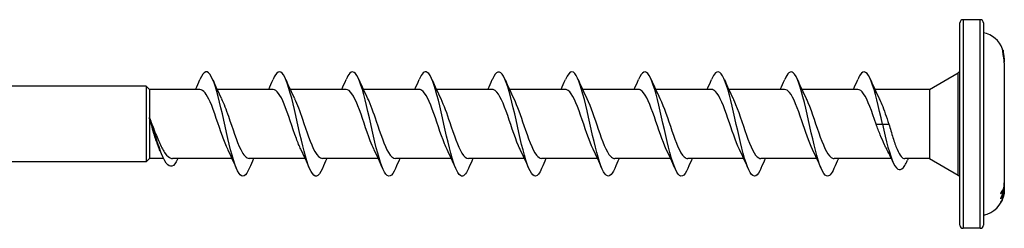
# Model space of a CAD drawing. Units: millimetres. Extents: x 1383 to 1998, y 1403 to 1804.
# Drawn here: x 1786 to 1861, y 1523 to 1539 of the extents above; entities that cross this region are included whole.
import ezdxf

# ---------------------------------------------------------------- set-up
doc = ezdxf.new("R2010")
doc.units = ezdxf.units.MM
doc.layers.add('SuP-Sichtbare-Kanten', color=7, linetype='Continuous', lineweight=25)
doc.layers.add('SuP-Sichtbare-tangentiale-Kanten', color=7, linetype='Continuous', lineweight=25)

msp = doc.modelspace()

# ---------------------------------------------------------------- linework, layer by layer
at = {"layer": 'SuP-Sichtbare-Kanten'}
for p, q in [((1857.804, 1523.728), (1857.804, 1539.228)), ((1859.354, 1539.478), (1858.054, 1539.478)), ((1859.604, 1539.228), (1859.604, 1523.728)), ((1861.109, 1537.128), (1861.078, 1537.128)), ((1861.204, 1536.519), (1861.204, 1536.258)), ((1861.204, 1536.175), (1861.204, 1536.258)), ((1861.204, 1536.175), (1861.204, 1526.96)), ((1855.466, 1534.128), (1857.679, 1535.406)), ((1795.466, 1534.378), (1634.204, 1534.378)), ((1795.466, 1534.378), (1795.466, 1528.578)), ((1795.716, 1534.128), (1795.466, 1534.378)), ((1799.574, 1534.128), (1795.716, 1534.128)), ((1795.716, 1534.128), (1795.716, 1531.943)), ((1805.174, 1534.128), (1800.889, 1534.128)), ((1810.774, 1534.128), (1806.489, 1534.128)), ((1816.374, 1534.128), (1812.089, 1534.128)), ((1821.974, 1534.128), (1817.689, 1534.128)), ((1827.574, 1534.128), (1823.289, 1534.128)), ((1833.174, 1534.128), (1828.889, 1534.128)), ((1838.774, 1534.128), (1834.489, 1534.128)), ((1844.374, 1534.128), (1840.089, 1534.128)), ((1849.974, 1534.128), (1845.689, 1534.128)), ((1855.466, 1534.128), (1851.289, 1534.128)), ((1855.466, 1534.128), (1855.466, 1528.828)), ((1795.716, 1531.896), (1795.716, 1528.828)), ((1851.374, 1531.478), (1851.866, 1531.478)), ((1851.866, 1531.478), (1852.357, 1531.478)), ((1795.466, 1528.578), (1634.204, 1528.578)), ((1795.716, 1528.828), (1795.466, 1528.578)), ((1796.796, 1528.828), (1795.716, 1528.828)), ((1802.042, 1528.828), (1797.479, 1528.828)), ((1807.642, 1528.828), (1803.357, 1528.828)), ((1813.242, 1528.828), (1808.957, 1528.828)), ((1818.842, 1528.828), (1814.557, 1528.828)), ((1824.442, 1528.828), (1820.157, 1528.828)), ((1830.042, 1528.828), (1825.757, 1528.828)), ((1835.642, 1528.828), (1831.357, 1528.828)), ((1841.242, 1528.828), (1836.957, 1528.828)), ((1846.842, 1528.828), (1842.557, 1528.828)), ((1852.549, 1528.828), (1848.157, 1528.828)), ((1855.466, 1528.828), (1853.571, 1528.828)), ((1855.466, 1528.828), (1857.679, 1527.551)), ((1861.204, 1526.96), (1861.204, 1526.863)), ((1861.169, 1526.513), (1861.139, 1526.513)), ((1861.193, 1526.612), (1861.173, 1526.612)), ((1861.193, 1526.227), (1861.193, 1526.227)), ((1861.203, 1526.796), (1861.199, 1526.796)), ((1861.203, 1526.38), (1861.203, 1526.38)), ((1861.204, 1526.863), (1861.204, 1526.835)), ((1861.204, 1526.835), (1861.204, 1526.757)), ((1861.204, 1526.757), (1861.204, 1526.445)), ((1861.204, 1526.445), (1861.204, 1526.438)), ((1860.952, 1525.478), (1860.942, 1525.478)), ((1861.169, 1526.066), (1861.168, 1526.066)), ((1859.354, 1523.478), (1858.054, 1523.478))]:
    msp.add_line(p, q, dxfattribs=at)
for centre, radius, start, end in [((1858.054, 1539.228), 0.25, 90, 180), ((1859.354, 1539.228), 0.25, 0, 90), ((1859.204, 1536.519), 2, 20.78094, 78.46304), ((1859.204, 1536.519), 2, 0, 17.74589), ((1857.554, 1535.623), 0.25, 300, 0), ((1857.554, 1527.334), 0.25, 0, 60), ((1859.204, 1526.438), 2, 358.49114, 0), ((1859.204, 1526.438), 2, 281.53696, 348.77131), ((1858.054, 1523.728), 0.25, 180, 270), ((1859.354, 1523.728), 0.25, 270, 0)]:
    msp.add_arc(centre, radius, start, end, dxfattribs=at)
for points, knots in [([(1861.204, 1536.175), (1861.204, 1536.189), (1861.204, 1536.204), (1861.202, 1536.243), (1861.2, 1536.269), (1861.195, 1536.335), (1861.189, 1536.377), (1861.177, 1536.458), (1861.172, 1536.493), (1861.159, 1536.568), (1861.152, 1536.605), (1861.136, 1536.692), (1861.128, 1536.739), (1861.108, 1536.857), (1861.098, 1536.928), (1861.084, 1537.049), (1861.081, 1537.093), (1861.074, 1537.193), (1861.074, 1537.228), (1861.074, 1537.228)], [0, 0, 0, 0, 0.0066294, 0.0066294, 0.0167038, 0.0167038, 0.0314264, 0.0314264, 0.0430466, 0.0430466, 0.0562312, 0.0562312, 0.0767792, 0.0767792, 0.1170951, 0.1170951, 0.1551871, 0.1551871, 0.2326499, 0.2326499, 0.2326499, 0.2326499]), ([(1861.109, 1537.128), (1861.109, 1537.128), (1861.109, 1537.128), (1861.109, 1537.125), (1861.11, 1537.1), (1861.119, 1537.003), (1861.126, 1536.942), (1861.143, 1536.814), (1861.151, 1536.755), (1861.165, 1536.658), (1861.171, 1536.617), (1861.182, 1536.54), (1861.186, 1536.506), (1861.194, 1536.435), (1861.197, 1536.401), (1861.202, 1536.34), (1861.203, 1536.313), (1861.204, 1536.278), (1861.204, 1536.268), (1861.204, 1536.258)], [0.4510339, 0.4510339, 0.4510339, 0.4510339, 0.4541244, 0.4541244, 0.4961367, 0.4961367, 0.5323321, 0.5323321, 0.5580172, 0.5580172, 0.5727802, 0.5727802, 0.5833938, 0.5833938, 0.5942933, 0.5942933, 0.6037013, 0.6037013, 0.6077186, 0.6077186, 0.6077186, 0.6077186]), ([(1803.355, 1528.067), (1803.094, 1527.459), (1802.832, 1527.314), (1802.571, 1527.695), (1802.286, 1528.111), (1802, 1529.143), (1801.715, 1530.372), (1801.433, 1531.591), (1801.15, 1532.971), (1800.868, 1533.964), (1800.584, 1534.964), (1800.299, 1535.545), (1800.015, 1535.472), (1799.868, 1535.434), (1799.722, 1535.229), (1799.576, 1534.888)], [54.428541, 54.428541, 54.428541, 54.428541, 55.308769, 55.308769, 55.308769, 56.268547, 56.268547, 56.268547, 57.219233, 57.219233, 57.219233, 58.176612, 58.176612, 58.176612, 58.668795, 58.668795, 58.668795, 58.668795]), ([(1808.955, 1528.074), (1808.806, 1527.726), (1808.657, 1527.515), (1808.508, 1527.483), (1808.226, 1527.422), (1807.944, 1528.005), (1807.661, 1528.999), (1807.38, 1529.992), (1807.098, 1531.368), (1806.816, 1532.584), (1806.535, 1533.797), (1806.254, 1534.818), (1805.972, 1535.244), (1805.707, 1535.646), (1805.441, 1535.506), (1805.176, 1534.889)], [48.145356, 48.145356, 48.145356, 48.145356, 48.646916, 48.646916, 48.646916, 49.597041, 49.597041, 49.597041, 50.545424, 50.545424, 50.545424, 51.492242, 51.492242, 51.492242, 52.385609, 52.385609, 52.385609, 52.385609]), ([(1814.555, 1528.068), (1814.523, 1527.992), (1814.491, 1527.923), (1814.459, 1527.861), (1814.177, 1527.322), (1813.896, 1527.368), (1813.615, 1527.979), (1813.334, 1528.591), (1813.052, 1529.752), (1812.771, 1531.005), (1812.486, 1532.278), (1812.2, 1533.612), (1811.914, 1534.465), (1811.629, 1535.316), (1811.344, 1535.665), (1811.06, 1535.372), (1810.965, 1535.275), (1810.871, 1535.108), (1810.776, 1534.885)], [41.86217, 41.86217, 41.86217, 41.86217, 41.970425, 41.970425, 41.970425, 42.917413, 42.917413, 42.917413, 43.863675, 43.863675, 43.863675, 44.825311, 44.825311, 44.825311, 45.784257, 45.784257, 45.784257, 46.102424, 46.102424, 46.102424, 46.102424]), ([(1820.155, 1528.072), (1819.95, 1527.596), (1819.744, 1527.388), (1819.539, 1527.519), (1819.256, 1527.699), (1818.973, 1528.517), (1818.69, 1529.645), (1818.407, 1530.773), (1818.125, 1532.181), (1817.842, 1533.309), (1817.56, 1534.435), (1817.277, 1535.253), (1816.995, 1535.436), (1816.789, 1535.57), (1816.582, 1535.363), (1816.376, 1534.885)], [35.578985, 35.578985, 35.578985, 35.578985, 36.270777, 36.270777, 36.270777, 37.223053, 37.223053, 37.223053, 38.174334, 38.174334, 38.174334, 39.124667, 39.124667, 39.124667, 39.819239, 39.819239, 39.819239, 39.819239]), ([(1825.755, 1528.071), (1825.673, 1527.877), (1825.59, 1527.725), (1825.508, 1527.626), (1825.223, 1527.281), (1824.937, 1527.576), (1824.652, 1528.39), (1824.367, 1529.202), (1824.082, 1530.511), (1823.797, 1531.786), (1823.512, 1533.059), (1823.228, 1534.265), (1822.943, 1534.918), (1822.659, 1535.569), (1822.375, 1535.651), (1822.091, 1535.129), (1822.052, 1535.059), (1822.014, 1534.979), (1821.976, 1534.889)], [29.2958, 29.2958, 29.2958, 29.2958, 29.573048, 29.573048, 29.573048, 30.533612, 30.533612, 30.533612, 31.492845, 31.492845, 31.492845, 32.450797, 32.450797, 32.450797, 33.407519, 33.407519, 33.407519, 33.536053, 33.536053, 33.536053, 33.536053]), ([(1831.355, 1528.068), (1831.108, 1527.494), (1830.86, 1527.327), (1830.612, 1527.639), (1830.331, 1527.993), (1830.049, 1528.957), (1829.768, 1530.148), (1829.486, 1531.339), (1829.205, 1532.727), (1828.924, 1533.764), (1828.642, 1534.8), (1828.361, 1535.458), (1828.08, 1535.478), (1827.912, 1535.49), (1827.744, 1535.274), (1827.576, 1534.883)], [23.012614, 23.012614, 23.012614, 23.012614, 23.846272, 23.846272, 23.846272, 24.793738, 24.793738, 24.793738, 25.740822, 25.740822, 25.740822, 26.687534, 26.687534, 26.687534, 27.252868, 27.252868, 27.252868, 27.252868]), ([(1836.955, 1528.074), (1836.815, 1527.746), (1836.676, 1527.54), (1836.536, 1527.491), (1836.253, 1527.391), (1835.971, 1527.934), (1835.689, 1528.904), (1835.406, 1529.874), (1835.124, 1531.245), (1834.842, 1532.472), (1834.56, 1533.698), (1834.278, 1534.749), (1833.996, 1535.207), (1833.722, 1535.651), (1833.449, 1535.528), (1833.176, 1534.89)], [16.729429, 16.729429, 16.729429, 16.729429, 17.200031, 17.200031, 17.200031, 18.150482, 18.150482, 18.150482, 19.100474, 19.100474, 19.100474, 20.050017, 20.050017, 20.050017, 20.969683, 20.969683, 20.969683, 20.969683]), ([(1842.555, 1528.067), (1842.529, 1528.007), (1842.504, 1527.95), (1842.478, 1527.899), (1842.194, 1527.331), (1841.911, 1527.352), (1841.628, 1527.952), (1841.344, 1528.552), (1841.061, 1529.715), (1840.778, 1530.976), (1840.495, 1532.237), (1840.212, 1533.562), (1839.929, 1534.422), (1839.646, 1535.282), (1839.363, 1535.655), (1839.08, 1535.392), (1838.978, 1535.298), (1838.877, 1535.123), (1838.776, 1534.884)], [10.446244, 10.446244, 10.446244, 10.446244, 10.533027, 10.533027, 10.533027, 11.48702, 11.48702, 11.48702, 12.440472, 12.440472, 12.440472, 13.393395, 13.393395, 13.393395, 14.345801, 14.345801, 14.345801, 14.686497, 14.686497, 14.686497, 14.686497]), ([(1848.155, 1528.073), (1847.967, 1527.636), (1847.779, 1527.421), (1847.59, 1527.493), (1847.306, 1527.601), (1847.021, 1528.359), (1846.737, 1529.461), (1846.452, 1530.563), (1846.168, 1531.979), (1845.884, 1533.139), (1845.6, 1534.299), (1845.316, 1535.173), (1845.032, 1535.409), (1844.813, 1535.591), (1844.595, 1535.392), (1844.376, 1534.886)], [4.163058, 4.163058, 4.163058, 4.163058, 4.79705, 4.79705, 4.79705, 5.754537, 5.754537, 5.754537, 6.711412, 6.711412, 6.711412, 7.667686, 7.667686, 7.667686, 8.403312, 8.403312, 8.403312, 8.403312]), ([(1851.866, 1531.478), (1851.58, 1532.759), (1851.295, 1534.023), (1851.009, 1534.757), (1850.724, 1535.49), (1850.439, 1535.675), (1850.154, 1535.236), (1850.094, 1535.145), (1850.035, 1535.027), (1849.976, 1534.887)], [0, 0, 0, 0, 0.960734, 0.960734, 0.960734, 1.920793, 1.920793, 1.920793, 2.120127, 2.120127, 2.120127, 2.120127]), ([(1801.709, 1529.539), (1801.572, 1529.815), (1801.434, 1530.158), (1801.297, 1530.54), (1800.984, 1531.411), (1800.67, 1532.453), (1800.357, 1533.17), (1800.096, 1533.767), (1799.835, 1534.119), (1799.574, 1534.126)], [55.723817, 55.723817, 55.723817, 55.723817, 56.186646, 56.186646, 56.186646, 57.241136, 57.241136, 57.241136, 58.119464, 58.119464, 58.119464, 58.119464]), ([(1807.309, 1529.538), (1807.194, 1529.769), (1807.078, 1530.048), (1806.963, 1530.359), (1806.651, 1531.2), (1806.339, 1532.248), (1806.026, 1533.007), (1805.742, 1533.697), (1805.458, 1534.121), (1805.174, 1534.127)], [49.440632, 49.440632, 49.440632, 49.440632, 49.829435, 49.829435, 49.829435, 50.880197, 50.880197, 50.880197, 51.836279, 51.836279, 51.836279, 51.836279]), ([(1812.909, 1529.537), (1812.816, 1529.724), (1812.723, 1529.942), (1812.629, 1530.184), (1812.312, 1531.006), (1811.995, 1532.079), (1811.678, 1532.879), (1811.377, 1533.639), (1811.075, 1534.125), (1810.774, 1534.128)], [43.157447, 43.157447, 43.157447, 43.157447, 43.471961, 43.471961, 43.471961, 44.539133, 44.539133, 44.539133, 45.553093, 45.553093, 45.553093, 45.553093]), ([(1818.509, 1529.535), (1818.446, 1529.663), (1818.382, 1529.805), (1818.318, 1529.961), (1818.004, 1530.724), (1817.691, 1531.778), (1817.378, 1532.619), (1817.065, 1533.459), (1816.752, 1534.054), (1816.439, 1534.121), (1816.417, 1534.126), (1816.396, 1534.128), (1816.374, 1534.128)], [36.874261, 36.874261, 36.874261, 36.874261, 37.089361, 37.089361, 37.089361, 38.14393, 38.14393, 38.14393, 39.197329, 39.197329, 39.197329, 39.269908, 39.269908, 39.269908, 39.269908]), ([(1824.109, 1529.534), (1824.067, 1529.618), (1824.025, 1529.71), (1823.982, 1529.808), (1823.666, 1530.537), (1823.351, 1531.592), (1823.035, 1532.463), (1822.72, 1533.334), (1822.404, 1533.986), (1822.089, 1534.107), (1822.051, 1534.121), (1822.012, 1534.128), (1821.974, 1534.127)], [30.591076, 30.591076, 30.591076, 30.591076, 30.733818, 30.733818, 30.733818, 31.796748, 31.796748, 31.796748, 32.858122, 32.858122, 32.858122, 32.986723, 32.986723, 32.986723, 32.986723]), ([(1829.709, 1529.532), (1829.708, 1529.535), (1829.707, 1529.538), (1829.705, 1529.54), (1829.384, 1530.191), (1829.063, 1531.239), (1828.742, 1532.161), (1828.424, 1533.076), (1828.105, 1533.83), (1827.787, 1534.053), (1827.716, 1534.103), (1827.645, 1534.126), (1827.574, 1534.124)], [24.307891, 24.307891, 24.307891, 24.307891, 24.312385, 24.312385, 24.312385, 25.3934, 25.3934, 25.3934, 26.465154, 26.465154, 26.465154, 26.703538, 26.703538, 26.703538, 26.703538]), ([(1835.309, 1529.532), (1835.003, 1530.151), (1834.697, 1531.128), (1834.391, 1532.019), (1834.078, 1532.929), (1833.766, 1533.714), (1833.453, 1534), (1833.36, 1534.085), (1833.267, 1534.125), (1833.174, 1534.123)], [18.024705, 18.024705, 18.024705, 18.024705, 19.055038, 19.055038, 19.055038, 20.107552, 20.107552, 20.107552, 20.420352, 20.420352, 20.420352, 20.420352]), ([(1840.909, 1529.532), (1840.616, 1530.126), (1840.323, 1531.044), (1840.03, 1531.904), (1839.717, 1532.825), (1839.403, 1533.642), (1839.089, 1533.965), (1838.984, 1534.073), (1838.879, 1534.124), (1838.774, 1534.122)], [11.74152, 11.74152, 11.74152, 11.74152, 12.727804, 12.727804, 12.727804, 13.783867, 13.783867, 13.783867, 14.137167, 14.137167, 14.137167, 14.137167]), ([(1846.509, 1529.533), (1846.236, 1530.087), (1845.963, 1530.919), (1845.69, 1531.727), (1845.375, 1532.66), (1845.06, 1533.523), (1844.745, 1533.902), (1844.622, 1534.051), (1844.498, 1534.122), (1844.374, 1534.121)], [5.458335, 5.458335, 5.458335, 5.458335, 6.377291, 6.377291, 6.377291, 7.437474, 7.437474, 7.437474, 7.853982, 7.853982, 7.853982, 7.853982]), ([(1851.374, 1531.478), (1851.058, 1532.419), (1850.742, 1533.341), (1850.425, 1533.796), (1850.275, 1534.013), (1850.125, 1534.12), (1849.974, 1534.12)], [0, 0, 0, 0, 1.064894, 1.064894, 1.064894, 1.570796, 1.570796, 1.570796, 1.570796]), ([(1801.222, 1533.419), (1801.399, 1533.06), (1801.577, 1532.59), (1801.754, 1532.075), (1802.07, 1531.16), (1802.386, 1530.142), (1802.702, 1529.512), (1802.92, 1529.077), (1803.139, 1528.84), (1803.357, 1528.835)], [-57.373518, -57.373518, -57.373518, -57.373518, -56.775901, -56.775901, -56.775901, -55.712645, -55.712645, -55.712645, -54.977871, -54.977871, -54.977871, -54.977871]), ([(1806.822, 1533.42), (1807.025, 1533.009), (1807.227, 1532.451), (1807.43, 1531.855), (1807.745, 1530.929), (1808.059, 1529.945), (1808.374, 1529.376), (1808.568, 1529.024), (1808.763, 1528.839), (1808.957, 1528.836)], [-51.090333, -51.090333, -51.090333, -51.090333, -50.407933, -50.407933, -50.407933, -49.349189, -49.349189, -49.349189, -48.694686, -48.694686, -48.694686, -48.694686]), ([(1812.422, 1533.421), (1812.642, 1532.974), (1812.862, 1532.352), (1813.083, 1531.699), (1813.396, 1530.77), (1813.71, 1529.816), (1814.023, 1529.29), (1814.201, 1528.992), (1814.379, 1528.838), (1814.557, 1528.836)], [-44.807148, -44.807148, -44.807148, -44.807148, -44.065563, -44.065563, -44.065563, -43.010745, -43.010745, -43.010745, -42.411501, -42.411501, -42.411501, -42.411501]), ([(1818.022, 1533.422), (1818.253, 1532.952), (1818.484, 1532.288), (1818.716, 1531.601), (1819.028, 1530.673), (1819.341, 1529.739), (1819.653, 1529.241), (1819.821, 1528.973), (1819.989, 1528.837), (1820.157, 1528.837)], [-38.523962, -38.523962, -38.523962, -38.523962, -37.745334, -37.745334, -37.745334, -36.69388, -36.69388, -36.69388, -36.128316, -36.128316, -36.128316, -36.128316]), ([(1823.622, 1533.423), (1823.881, 1532.897), (1824.139, 1532.125), (1824.398, 1531.356), (1824.715, 1530.414), (1825.033, 1529.516), (1825.35, 1529.1), (1825.486, 1528.922), (1825.621, 1528.835), (1825.757, 1528.837)], [-32.240777, -32.240777, -32.240777, -32.240777, -31.369861, -31.369861, -31.369861, -30.301849, -30.301849, -30.301849, -29.84513, -29.84513, -29.84513, -29.84513]), ([(1829.222, 1533.424), (1829.51, 1532.84), (1829.799, 1531.942), (1830.087, 1531.093), (1830.401, 1530.168), (1830.716, 1529.339), (1831.03, 1529.004), (1831.139, 1528.888), (1831.248, 1528.833), (1831.357, 1528.835)], [-25.957592, -25.957592, -25.957592, -25.957592, -24.986858, -24.986858, -24.986858, -23.9284, -23.9284, -23.9284, -23.561945, -23.561945, -23.561945, -23.561945]), ([(1834.822, 1533.425), (1835.125, 1532.813), (1835.427, 1531.85), (1835.73, 1530.967), (1836.042, 1530.056), (1836.355, 1529.264), (1836.667, 1528.967), (1836.764, 1528.876), (1836.86, 1528.833), (1836.957, 1528.835)], [-19.674407, -19.674407, -19.674407, -19.674407, -18.655243, -18.655243, -18.655243, -17.604, -17.604, -17.604, -17.27876, -17.27876, -17.27876, -17.27876]), ([(1840.422, 1533.424), (1840.448, 1533.371), (1840.475, 1533.315), (1840.501, 1533.257), (1840.816, 1532.562), (1841.132, 1531.52), (1841.447, 1530.632), (1841.761, 1529.747), (1842.075, 1529.05), (1842.389, 1528.875), (1842.445, 1528.844), (1842.501, 1528.83), (1842.557, 1528.831)], [-13.391221, -13.391221, -13.391221, -13.391221, -13.301952, -13.301952, -13.301952, -12.241295, -12.241295, -12.241295, -11.183493, -11.183493, -11.183493, -10.995574, -10.995574, -10.995574, -10.995574]), ([(1846.022, 1533.423), (1846.067, 1533.332), (1846.112, 1533.234), (1846.158, 1533.129), (1846.473, 1532.394), (1846.789, 1531.338), (1847.105, 1530.47), (1847.419, 1529.607), (1847.733, 1528.964), (1848.046, 1528.849), (1848.083, 1528.835), (1848.12, 1528.829), (1848.157, 1528.83)], [-7.108036, -7.108036, -7.108036, -7.108036, -6.95541, -6.95541, -6.95541, -5.892999, -5.892999, -5.892999, -4.836345, -4.836345, -4.836345, -4.712389, -4.712389, -4.712389, -4.712389]), ([(1851.622, 1533.421), (1851.688, 1533.29), (1851.754, 1533.143), (1851.819, 1532.981), (1851.999, 1532.543), (1852.178, 1532.011), (1852.357, 1531.478)], [-0.8248506, -0.8248506, -0.8248506, -0.8248506, -0.6030471, -0.6030471, -0.6030471, 0, 0, 0, 0]), ([(1797.868, 1528.788), (1797.797, 1528.633), (1797.725, 1528.507), (1797.653, 1528.416), (1797.361, 1528.046), (1797.069, 1528.256), (1796.777, 1528.869), (1796.477, 1529.498), (1796.177, 1530.522), (1795.878, 1531.441), (1795.818, 1531.623), (1795.759, 1531.801), (1795.7, 1531.971)], [1.679853, 1.679853, 1.679853, 1.679853, 1.921056, 1.921056, 1.921056, 2.904587, 2.904587, 2.904587, 3.913425, 3.913425, 3.913425, 4.112983, 4.112983, 4.112983, 4.112983]), ([(1795.716, 1531.943), (1795.836, 1531.631), (1795.956, 1531.311), (1796.218, 1530.635), (1796.357, 1530.29), (1796.638, 1529.68), (1796.778, 1529.421), (1797.059, 1529.032), (1797.198, 1528.905), (1797.386, 1528.837), (1797.432, 1528.828), (1797.479, 1528.828)], [0.0166254, 0.0166254, 0.0166254, 0.0166254, 0.1185924, 0.1185924, 0.2371849, 0.2371849, 0.3557773, 0.3557773, 0.4743697, 0.4743697, 0.5137728, 0.5137728, 0.5137728, 0.5137728]), ([(1796.53, 1529.411), (1796.475, 1529.528), (1796.42, 1529.662), (1796.26, 1530.088), (1796.156, 1530.41), (1795.985, 1530.973), (1795.92, 1531.198), (1795.808, 1531.582), (1795.762, 1531.74), (1795.716, 1531.896)], [0.8398178, 0.8398178, 0.8398178, 0.8398178, 0.8989084, 0.8989084, 1.0112719, 1.0112719, 1.0818559, 1.0818559, 1.1313211, 1.1313211, 1.1313211, 1.1313211]), ([(1852.144, 1529.648), (1852.103, 1529.725), (1852.063, 1529.807), (1851.913, 1530.12), (1851.806, 1530.374), (1851.59, 1530.912), (1851.482, 1531.195), (1851.374, 1531.478)], [0.6770538, 0.6770538, 0.6770538, 0.6770538, 0.7115546, 0.7115546, 0.8026817, 0.8026817, 0.8938089, 0.8938089, 0.8938089, 0.8938089]), ([(1851.866, 1531.478), (1852.15, 1530.201), (1852.435, 1529.053), (1852.72, 1528.46), (1853.006, 1527.864), (1853.292, 1527.837), (1853.578, 1528.308), (1853.644, 1528.415), (1853.709, 1528.548), (1853.775, 1528.7)], [0, 0, 0, 0, 0.958079, 0.958079, 0.958079, 1.921713, 1.921713, 1.921713, 2.142052, 2.142052, 2.142052, 2.142052]), ([(1852.357, 1531.478), (1852.462, 1531.119), (1852.566, 1530.763), (1852.776, 1530.102), (1852.879, 1529.804), (1853.089, 1529.309), (1853.193, 1529.117), (1853.389, 1528.884), (1853.48, 1528.828), (1853.571, 1528.828)], [0, 0, 0, 0, 0.1123635, 0.1123635, 0.2247271, 0.2247271, 0.3370906, 0.3370906, 0.4351303, 0.4351303, 0.4351303, 0.4351303]), ([(1860.942, 1526.203), (1860.978, 1526.242), (1861.008, 1526.281), (1861.113, 1526.432), (1861.17, 1526.567), (1861.192, 1526.696)], [0.20458033, 0.20458033, 0.20458033, 0.20458033, 0.22625798, 0.22625798, 0.29081411, 0.29081411, 0.29081411, 0.29081411]), ([(1860.942, 1525.478), (1860.978, 1525.537), (1861.008, 1525.595), (1861.113, 1525.821), (1861.17, 1526.023), (1861.192, 1526.217)], [0.20458033, 0.20458033, 0.20458033, 0.20458033, 0.22625798, 0.22625798, 0.29081411, 0.29081411, 0.29081411, 0.29081411]), ([(1861.193, 1526.612), (1861.171, 1526.383), (1861.114, 1526.144), (1861.009, 1525.878), (1860.978, 1525.81), (1860.943, 1525.741)], [1.04204643, 1.04204643, 1.04204643, 1.04204643, 1.10712854, 1.10712854, 1.12874913, 1.12874913, 1.12874913, 1.12874913]), ([(1861.169, 1526.513), (1861.14, 1526.411), (1861.092, 1526.311), (1861.009, 1526.189), (1860.982, 1526.153), (1860.952, 1526.118)], [1.10096909, 1.10096909, 1.10096909, 1.10096909, 1.15048514, 1.15048514, 1.16982281, 1.16982281, 1.16982281, 1.16982281]), ([(1860.953, 1525.832), (1860.983, 1525.893), (1861.01, 1525.953), (1861.092, 1526.164), (1861.14, 1526.338), (1861.169, 1526.513)], [0.20741139, 0.20741139, 0.20741139, 0.20741139, 0.22661251, 0.22661251, 0.27589454, 0.27589454, 0.27589454, 0.27589454]), ([(1861.169, 1526.066), (1861.14, 1525.914), (1861.092, 1525.765), (1861.009, 1525.583), (1860.982, 1525.531), (1860.952, 1525.478)], [1.10096909, 1.10096909, 1.10096909, 1.10096909, 1.15048514, 1.15048514, 1.16982281, 1.16982281, 1.16982281, 1.16982281])]:
    msp.add_open_spline(points, degree=3, knots=knots, dxfattribs=at)
for points in [[(1799.242, 1534.128), (1799.356, 1534.38), (1799.467, 1534.634), (1799.576, 1534.89)], [(1800.555, 1534.89), (1800.768, 1534.392), (1800.988, 1533.897), (1801.222, 1533.425)], [(1804.842, 1534.128), (1804.956, 1534.38), (1805.067, 1534.634), (1805.176, 1534.89)], [(1806.155, 1534.89), (1806.368, 1534.392), (1806.588, 1533.897), (1806.822, 1533.425)], [(1810.442, 1534.128), (1810.556, 1534.38), (1810.667, 1534.634), (1810.776, 1534.89)], [(1811.755, 1534.89), (1811.968, 1534.392), (1812.188, 1533.897), (1812.422, 1533.425)], [(1816.042, 1534.128), (1816.156, 1534.38), (1816.267, 1534.634), (1816.376, 1534.89)], [(1817.355, 1534.89), (1817.568, 1534.392), (1817.788, 1533.897), (1818.022, 1533.425)], [(1821.642, 1534.128), (1821.756, 1534.38), (1821.867, 1534.634), (1821.976, 1534.89)], [(1822.955, 1534.89), (1823.168, 1534.392), (1823.388, 1533.897), (1823.622, 1533.425)], [(1827.242, 1534.128), (1827.356, 1534.38), (1827.467, 1534.634), (1827.576, 1534.89)], [(1828.555, 1534.89), (1828.768, 1534.392), (1828.988, 1533.897), (1829.222, 1533.425)], [(1832.842, 1534.128), (1832.956, 1534.38), (1833.067, 1534.634), (1833.176, 1534.89)], [(1834.155, 1534.89), (1834.368, 1534.392), (1834.588, 1533.897), (1834.822, 1533.425)], [(1838.442, 1534.128), (1838.556, 1534.38), (1838.667, 1534.634), (1838.776, 1534.89)], [(1839.755, 1534.89), (1839.968, 1534.392), (1840.188, 1533.897), (1840.422, 1533.425)], [(1844.042, 1534.128), (1844.156, 1534.38), (1844.267, 1534.634), (1844.376, 1534.89)], [(1845.355, 1534.89), (1845.568, 1534.392), (1845.788, 1533.897), (1846.022, 1533.425)], [(1849.642, 1534.128), (1849.756, 1534.38), (1849.867, 1534.634), (1849.976, 1534.89)], [(1850.955, 1534.89), (1851.168, 1534.392), (1851.388, 1533.897), (1851.622, 1533.425)], [(1795.716, 1531.943), (1795.71, 1531.952), (1795.705, 1531.962), (1795.7, 1531.971)], [(1795.7, 1531.971), (1795.705, 1531.946), (1795.71, 1531.921), (1795.716, 1531.896)], [(1796.722, 1528.989), (1796.659, 1529.131), (1796.595, 1529.271), (1796.53, 1529.411)], [(1802.376, 1528.067), (1802.164, 1528.565), (1801.944, 1529.059), (1801.709, 1529.532)], [(1807.976, 1528.067), (1807.764, 1528.565), (1807.544, 1529.059), (1807.309, 1529.532)], [(1813.576, 1528.067), (1813.364, 1528.565), (1813.144, 1529.059), (1812.909, 1529.532)], [(1819.176, 1528.067), (1818.964, 1528.565), (1818.744, 1529.059), (1818.509, 1529.532)], [(1824.776, 1528.067), (1824.564, 1528.565), (1824.344, 1529.059), (1824.109, 1529.532)], [(1830.376, 1528.067), (1830.164, 1528.565), (1829.944, 1529.059), (1829.709, 1529.532)], [(1835.976, 1528.067), (1835.764, 1528.565), (1835.544, 1529.059), (1835.309, 1529.532)], [(1841.576, 1528.067), (1841.364, 1528.565), (1841.144, 1529.059), (1840.909, 1529.532)], [(1847.176, 1528.067), (1846.964, 1528.565), (1846.744, 1529.059), (1846.509, 1529.532)], [(1852.692, 1528.519), (1852.517, 1528.904), (1852.335, 1529.285), (1852.144, 1529.648)], [(1797.889, 1528.828), (1797.882, 1528.814), (1797.875, 1528.799), (1797.868, 1528.784)], [(1803.689, 1528.828), (1803.575, 1528.577), (1803.464, 1528.322), (1803.355, 1528.067)], [(1809.289, 1528.828), (1809.175, 1528.577), (1809.064, 1528.322), (1808.955, 1528.067)], [(1814.889, 1528.828), (1814.775, 1528.577), (1814.664, 1528.322), (1814.555, 1528.067)], [(1820.489, 1528.828), (1820.375, 1528.577), (1820.264, 1528.322), (1820.155, 1528.067)], [(1826.089, 1528.828), (1825.975, 1528.577), (1825.864, 1528.322), (1825.755, 1528.067)], [(1831.689, 1528.828), (1831.575, 1528.577), (1831.464, 1528.322), (1831.355, 1528.067)], [(1837.289, 1528.828), (1837.175, 1528.577), (1837.064, 1528.322), (1836.955, 1528.067)], [(1842.889, 1528.828), (1842.775, 1528.577), (1842.664, 1528.322), (1842.555, 1528.067)], [(1848.489, 1528.828), (1848.375, 1528.577), (1848.264, 1528.322), (1848.155, 1528.067)], [(1853.831, 1528.828), (1853.812, 1528.785), (1853.794, 1528.742), (1853.775, 1528.698)], [(1861.192, 1526.696), (1861.2, 1526.787), (1861.204, 1526.876), (1861.204, 1526.96)], [(1860.952, 1526.118), (1860.95, 1526.146), (1860.947, 1526.175), (1860.942, 1526.203)], [(1861.193, 1526.227), (1861.187, 1526.174), (1861.178, 1526.12), (1861.168, 1526.066)], [(1861.192, 1526.217), (1861.2, 1526.295), (1861.204, 1526.372), (1861.204, 1526.445)], [(1861.204, 1526.757), (1861.204, 1526.711), (1861.2, 1526.662), (1861.193, 1526.612)], [(1861.203, 1526.38), (1861.201, 1526.33), (1861.198, 1526.279), (1861.193, 1526.227)], [(1861.204, 1526.863), (1861.204, 1526.841), (1861.204, 1526.819), (1861.203, 1526.796)], [(1861.203, 1526.796), (1861.204, 1526.81), (1861.204, 1526.823), (1861.204, 1526.835)], [(1861.204, 1526.438), (1861.204, 1526.419), (1861.204, 1526.4), (1861.203, 1526.38)], [(1860.943, 1525.741), (1860.947, 1525.772), (1860.951, 1525.802), (1860.953, 1525.832)], [(1861.166, 1526.049), (1861.167, 1526.054), (1861.168, 1526.06), (1861.169, 1526.066)]]:
    msp.add_open_spline(points, degree=3, dxfattribs=at)
at = {"layer": 'SuP-Sichtbare-tangentiale-Kanten'}
for p, q in [((1858.054, 1539.478), (1858.054, 1523.478)), ((1859.354, 1523.478), (1859.354, 1539.478)), ((1857.679, 1527.551), (1857.679, 1535.406))]:
    msp.add_line(p, q, dxfattribs=at)

doc.saveas('drawing.dxf')
